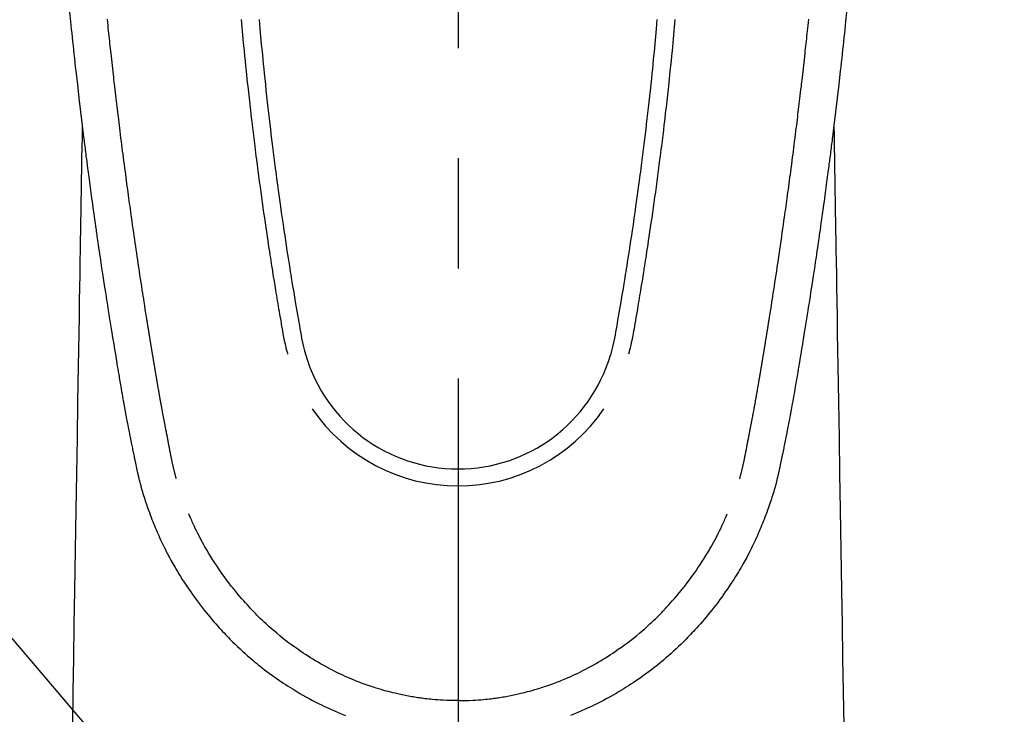
# Model space of a CAD drawing. Extents: x 0 to 26473, y -25 to 8845.
# Drawn here: x 17071 to 17127, y 6832 to 6872 of the extents above; entities that cross this region are included whole.
import ezdxf

# ---------------------------------------------------------------- set-up
doc = ezdxf.new("R2010")
doc.units = 0
doc.header["$LTSCALE"] = 50
doc.header["$MEASUREMENT"] = 0
doc.linetypes.add('CENTER2', pattern=[1.125, 0.75, -0.125, 0.125, -0.125])
doc.layers.get('0').update_dxf_attribs({"linetype": 'CONTINUOUS'})
doc.layers.add('150-機器', color=8, linetype='CONTINUOUS')
doc.layers.add('160-文字', color=254, linetype='CONTINUOUS')
doc.styles.add('KH001', font='txt')
doc.dimstyles.new('KH1xx030', dxfattribs={"dimscale": 30, "dimtxt": 2, "dimasz": 0.6, "dimexe": 0.3, "dimexo": 1.2, "dimgap": 0.5, "dimtad": 3, "dimdec": 1, "dimdsep": 46, "dimlunit": 6, "dimtxsty": 'KH001', "dimblk": 'DOT', "dimcen": 1, "dimdle": 1, "dimclrd": 256, "dimclre": 256, "dimclrt": 256, "dimadec": 0, "dimazin": 0, "dimtfac": 1, "dimtdec": 1, "dimtix": 1, "dimtmove": 2, "dimatfit": 3, "dimldrblk": 'CLOSEDBLANK', "dimfxl": 1, "dimtolj": 1, "dimtzin": 0, "dimlwd": -1, "dimlwe": -1, "dimarcsym": 0})

# ---------------------------------------------------------------- blocks, each defined once
blk = doc.blocks.new('F402_H')
at = {"layer": '150-機器', "color": 161, "linetype": 'CENTER2'}
blk.add_line((0, 136.026), (0, -355.416), dxfattribs=at)
at = {"layer": '150-機器', "color": 13, "linetype": 'Continuous'}
for points in [[(-22.071, -68.172), (-22.015, -68.709), (-21.992, -68.931), (-21.969, -69.153), (-21.946, -69.376), (-21.922, -69.598), (-21.897, -69.838), (-21.871, -70.078), (-21.846, -70.318), (-21.82, -70.557), (-21.794, -70.796), (-21.768, -71.035), (-21.741, -71.274), (-21.715, -71.513), (-21.627, -72.288), (-21.537, -73.062), (-21.445, -73.836), (-21.352, -74.61), (-21.332, -74.772), (-21.312, -74.934), (-21.292, -75.096), (-21.272, -75.257), (-21.259, -75.363), (-21.246, -75.468), (-21.232, -75.573), (-21.219, -75.678), (-21.205, -75.788), (-21.191, -75.897), (-21.177, -76.007), (-21.163, -76.116), (-21.15, -76.222), (-21.136, -76.327), (-21.123, -76.432), (-21.109, -76.538), (-21.097, -76.631), (-21.085, -76.723), (-21.073, -76.816), (-21.06, -76.909), (-21.044, -77.031), (-21.029, -77.154), (-21.013, -77.276), (-20.997, -77.399), (-20.978, -77.542), (-20.958, -77.686), (-20.939, -77.83), (-20.92, -77.973), (-20.899, -78.125), (-20.879, -78.278), (-20.859, -78.43), (-20.838, -78.583), (-20.814, -78.756), (-20.79, -78.93), (-20.766, -79.103), (-20.742, -79.277), (-20.725, -79.4), (-20.708, -79.523), (-20.691, -79.645), (-20.674, -79.768), (-20.646, -79.959), (-20.619, -80.15), (-20.592, -80.341), (-20.565, -80.531), (-20.551, -80.628), (-20.537, -80.724), (-20.524, -80.82), (-20.51, -80.916), (-20.493, -81.033), (-20.476, -81.149), (-20.459, -81.266), (-20.442, -81.382), (-20.416, -81.562), (-20.389, -81.741), (-20.363, -81.921), (-20.336, -82.1), (-20.314, -82.253), (-20.291, -82.406), (-20.268, -82.559), (-20.245, -82.712), (-20.228, -82.822), (-20.211, -82.931), (-20.195, -83.041), (-20.178, -83.151), (-20.158, -83.281), (-20.138, -83.411), (-20.118, -83.541), (-20.098, -83.671), (-20.065, -83.888), (-20.031, -84.105), (-19.997, -84.322), (-19.963, -84.539), (-19.941, -84.682), (-19.918, -84.825), (-19.895, -84.969), (-19.873, -85.112), (-19.854, -85.232), (-19.834, -85.353), (-19.815, -85.473), (-19.796, -85.593), (-19.76, -85.817), (-19.723, -86.041), (-19.687, -86.265), (-19.65, -86.49), (-19.64, -86.551), (-19.63, -86.613), (-19.62, -86.674), (-19.61, -86.736), (-19.563, -87.024), (-19.516, -87.312), (-19.468, -87.6), (-19.42, -87.888), (-19.41, -87.946), (-19.4, -88.005), (-19.391, -88.063), (-19.381, -88.121), (-19.355, -88.279), (-19.328, -88.436), (-19.302, -88.593), (-19.275, -88.751), (-19.259, -88.845), (-19.243, -88.939), (-19.227, -89.033), (-19.211, -89.127), (-19.193, -89.236), (-19.174, -89.345), (-19.155, -89.455), (-19.137, -89.564), (-19.111, -89.712), (-19.086, -89.859), (-19.06, -90.006), (-19.034, -90.154), (-19.022, -90.221), (-19.01, -90.288), (-18.998, -90.356), (-18.986, -90.423), (-18.947, -90.638), (-18.908, -90.852), (-18.868, -91.067), (-18.828, -91.281), (-18.812, -91.37), (-18.795, -91.459), (-18.778, -91.549), (-18.761, -91.638), (-18.742, -91.734), (-18.723, -91.829), (-18.705, -91.925), (-18.686, -92.021), (-18.671, -92.094), (-18.657, -92.166), (-18.643, -92.239), (-18.628, -92.312), (-18.608, -92.412), (-18.587, -92.513), (-18.567, -92.613), (-18.546, -92.713), (-18.531, -92.786), (-18.516, -92.86), (-18.501, -92.933), (-18.486, -93.006), (-18.465, -93.11), (-18.443, -93.214), (-18.421, -93.318), (-18.4, -93.422), (-18.39, -93.468), (-18.381, -93.514), (-18.371, -93.56), (-18.362, -93.606), (-18.342, -93.701), (-18.322, -93.796), (-18.302, -93.891), (-18.282, -93.987), (-18.271, -94.038), (-18.261, -94.088), (-18.25, -94.139), (-18.239, -94.19), (-18.225, -94.253), (-18.211, -94.315), (-18.197, -94.378), (-18.183, -94.44), (-18.172, -94.491), (-18.16, -94.542), (-18.148, -94.592), (-18.136, -94.643), (-18.128, -94.677), (-18.119, -94.71), (-18.111, -94.744), (-18.102, -94.778), (-18.093, -94.813), (-18.085, -94.848), (-18.076, -94.884), (-18.067, -94.919)], [(22.071, -68.172), (22.015, -68.709), (21.992, -68.931), (21.969, -69.153), (21.946, -69.376), (21.922, -69.598), (21.897, -69.838), (21.871, -70.078), (21.846, -70.318), (21.82, -70.557), (21.794, -70.796), (21.768, -71.035), (21.741, -71.274), (21.715, -71.513), (21.627, -72.288), (21.537, -73.062), (21.445, -73.836), (21.352, -74.61), (21.332, -74.772), (21.312, -74.934), (21.292, -75.096), (21.272, -75.257), (21.259, -75.363), (21.246, -75.468), (21.232, -75.573), (21.219, -75.678), (21.205, -75.788), (21.191, -75.897), (21.177, -76.007), (21.163, -76.116), (21.15, -76.222), (21.136, -76.327), (21.123, -76.432), (21.109, -76.538), (21.097, -76.631), (21.085, -76.723), (21.073, -76.816), (21.06, -76.909), (21.044, -77.031), (21.029, -77.154), (21.013, -77.276), (20.997, -77.399), (20.978, -77.542), (20.958, -77.686), (20.939, -77.83), (20.92, -77.973), (20.899, -78.125), (20.879, -78.278), (20.859, -78.43), (20.838, -78.583), (20.814, -78.756), (20.79, -78.93), (20.766, -79.103), (20.742, -79.277), (20.725, -79.4), (20.708, -79.523), (20.691, -79.645), (20.674, -79.768), (20.646, -79.959), (20.619, -80.15), (20.592, -80.341), (20.565, -80.531), (20.551, -80.628), (20.537, -80.724), (20.524, -80.82), (20.51, -80.916), (20.493, -81.033), (20.476, -81.149), (20.459, -81.266), (20.442, -81.382), (20.416, -81.562), (20.389, -81.741), (20.363, -81.921), (20.336, -82.1), (20.314, -82.253), (20.291, -82.406), (20.268, -82.559), (20.245, -82.712), (20.228, -82.822), (20.211, -82.931), (20.195, -83.041), (20.178, -83.151), (20.158, -83.281), (20.138, -83.411), (20.118, -83.541), (20.098, -83.671), (20.065, -83.888), (20.031, -84.105), (19.997, -84.322), (19.963, -84.539), (19.941, -84.682), (19.918, -84.825), (19.895, -84.969), (19.873, -85.112), (19.854, -85.232), (19.834, -85.353), (19.815, -85.473), (19.796, -85.593), (19.76, -85.817), (19.723, -86.041), (19.687, -86.265), (19.65, -86.49), (19.64, -86.551), (19.63, -86.613), (19.62, -86.674), (19.61, -86.736), (19.563, -87.024), (19.516, -87.312), (19.468, -87.6), (19.42, -87.888), (19.41, -87.946), (19.4, -88.005), (19.391, -88.063), (19.381, -88.121), (19.355, -88.279), (19.328, -88.436), (19.302, -88.593), (19.275, -88.751), (19.259, -88.845), (19.243, -88.939), (19.227, -89.033), (19.211, -89.127), (19.193, -89.236), (19.174, -89.345), (19.155, -89.455), (19.137, -89.564), (19.111, -89.712), (19.086, -89.859), (19.06, -90.006), (19.034, -90.154), (19.022, -90.221), (19.01, -90.288), (18.998, -90.356), (18.986, -90.423), (18.947, -90.638), (18.908, -90.852), (18.868, -91.067), (18.828, -91.281), (18.812, -91.37), (18.795, -91.459), (18.778, -91.549), (18.761, -91.638), (18.742, -91.734), (18.723, -91.829), (18.705, -91.925), (18.686, -92.021), (18.671, -92.094), (18.657, -92.166), (18.643, -92.239), (18.628, -92.312), (18.608, -92.412), (18.587, -92.513), (18.567, -92.613), (18.546, -92.713), (18.531, -92.786), (18.516, -92.86), (18.501, -92.933), (18.486, -93.006), (18.465, -93.11), (18.443, -93.214), (18.421, -93.318), (18.4, -93.422), (18.39, -93.468), (18.381, -93.514), (18.371, -93.56), (18.362, -93.606), (18.342, -93.701), (18.322, -93.796), (18.302, -93.891), (18.282, -93.987), (18.271, -94.038), (18.261, -94.088), (18.25, -94.139), (18.239, -94.19), (18.225, -94.253), (18.211, -94.315), (18.197, -94.378), (18.183, -94.44), (18.172, -94.491), (18.16, -94.542), (18.148, -94.592), (18.136, -94.643), (18.128, -94.677), (18.119, -94.71), (18.111, -94.744), (18.102, -94.778), (18.093, -94.813), (18.085, -94.848), (18.076, -94.884), (18.067, -94.919)], [(-12.325, -68.585), (-12.285, -69.031), (-12.244, -69.476), (-12.201, -69.921), (-12.158, -70.367), (-12.129, -70.655), (-12.1, -70.943), (-12.071, -71.231), (-12.041, -71.52), (-12.018, -71.736), (-11.996, -71.953), (-11.973, -72.17), (-11.949, -72.386), (-11.931, -72.553), (-11.913, -72.719), (-11.894, -72.885), (-11.875, -73.051), (-11.855, -73.23), (-11.835, -73.408), (-11.815, -73.586), (-11.795, -73.764), (-11.771, -73.969), (-11.747, -74.174), (-11.723, -74.379), (-11.699, -74.583), (-11.663, -74.883), (-11.626, -75.182), (-11.589, -75.481), (-11.552, -75.78), (-11.528, -75.973), (-11.504, -76.166), (-11.479, -76.358), (-11.454, -76.551), (-11.414, -76.861), (-11.374, -77.17), (-11.332, -77.48), (-11.291, -77.789), (-11.25, -78.089), (-11.209, -78.389), (-11.167, -78.689), (-11.125, -78.989), (-11.085, -79.276), (-11.044, -79.564), (-11.002, -79.851), (-10.961, -80.139), (-10.923, -80.396), (-10.885, -80.653), (-10.847, -80.911), (-10.808, -81.168), (-10.777, -81.371), (-10.746, -81.573), (-10.715, -81.776), (-10.683, -81.979), (-10.66, -82.128), (-10.637, -82.278), (-10.614, -82.428), (-10.591, -82.577), (-10.577, -82.665), (-10.563, -82.752), (-10.549, -82.84), (-10.535, -82.927), (-10.493, -83.187), (-10.451, -83.447), (-10.409, -83.707), (-10.366, -83.967), (-10.342, -84.117), (-10.317, -84.267), (-10.292, -84.416), (-10.267, -84.566), (-10.242, -84.716), (-10.217, -84.866), (-10.192, -85.015), (-10.167, -85.165), (-10.136, -85.341), (-10.106, -85.516), (-10.076, -85.692), (-10.046, -85.867), (-10.022, -86.009), (-9.998, -86.15), (-9.974, -86.292), (-9.949, -86.433), (-9.932, -86.53), (-9.913, -86.627), (-9.894, -86.723), (-9.874, -86.82), (-9.844, -86.958), (-9.811, -87.095), (-9.776, -87.233), (-9.741, -87.369), (-9.726, -87.424), (-9.711, -87.479), (-9.697, -87.534), (-9.682, -87.589)], [(-11.303, -68.599), (-11.279, -68.864), (-11.255, -69.13), (-11.216, -69.559), (-11.175, -69.989), (-11.134, -70.418), (-11.093, -70.847), (-11.065, -71.121), (-11.038, -71.394), (-11.01, -71.668), (-10.982, -71.941), (-10.946, -72.279), (-10.91, -72.617), (-10.874, -72.955), (-10.836, -73.293), (-10.801, -73.602), (-10.766, -73.91), (-10.731, -74.219), (-10.695, -74.528), (-10.66, -74.816), (-10.626, -75.104), (-10.591, -75.392), (-10.556, -75.68), (-10.518, -75.981), (-10.48, -76.281), (-10.442, -76.582), (-10.403, -76.882), (-10.38, -77.061), (-10.357, -77.24), (-10.333, -77.419), (-10.309, -77.597), (-10.255, -78.003), (-10.2, -78.408), (-10.144, -78.814), (-10.087, -79.219), (-10.039, -79.556), (-9.99, -79.893), (-9.941, -80.23), (-9.891, -80.567), (-9.848, -80.854), (-9.805, -81.142), (-9.761, -81.43), (-9.717, -81.717), (-9.684, -81.933), (-9.65, -82.148), (-9.616, -82.364), (-9.582, -82.579), (-9.556, -82.746), (-9.529, -82.913), (-9.502, -83.08), (-9.475, -83.247), (-9.455, -83.368), (-9.435, -83.489), (-9.416, -83.61), (-9.396, -83.731), (-9.354, -83.982), (-9.312, -84.233), (-9.27, -84.484), (-9.227, -84.735), (-9.174, -85.046), (-9.119, -85.357), (-9.065, -85.667), (-9.012, -85.978), (-8.982, -86.156), (-8.951, -86.334), (-8.919, -86.512), (-8.885, -86.689), (-8.833, -86.932), (-8.776, -87.175), (-8.716, -87.416), (-8.654, -87.658)], [(11.302, -68.599), (11.279, -68.864), (11.255, -69.13), (11.215, -69.559), (11.175, -69.988), (11.134, -70.418), (11.092, -70.847), (11.065, -71.121), (11.038, -71.394), (11.01, -71.668), (10.981, -71.941), (10.946, -72.279), (10.91, -72.617), (10.873, -72.955), (10.836, -73.293), (10.801, -73.601), (10.766, -73.91), (10.73, -74.219), (10.694, -74.527), (10.66, -74.816), (10.626, -75.104), (10.591, -75.392), (10.556, -75.68), (10.518, -75.981), (10.48, -76.281), (10.442, -76.582), (10.403, -76.882), (10.38, -77.061), (10.356, -77.24), (10.333, -77.418), (10.309, -77.597), (10.255, -78.003), (10.2, -78.408), (10.144, -78.814), (10.087, -79.219), (10.039, -79.556), (9.99, -79.893), (9.941, -80.23), (9.891, -80.566), (9.848, -80.854), (9.805, -81.142), (9.761, -81.43), (9.717, -81.717), (9.684, -81.933), (9.65, -82.148), (9.616, -82.364), (9.582, -82.579), (9.555, -82.746), (9.529, -82.913), (9.502, -83.08), (9.474, -83.247), (9.455, -83.368), (9.435, -83.489), (9.416, -83.61), (9.396, -83.731), (9.354, -83.982), (9.312, -84.233), (9.27, -84.484), (9.227, -84.735), (9.174, -85.046), (9.119, -85.356), (9.065, -85.667), (9.012, -85.978), (8.982, -86.156), (8.951, -86.334), (8.919, -86.512), (8.885, -86.689), (8.833, -86.932), (8.776, -87.175), (8.716, -87.416), (8.654, -87.657)], [(12.325, -68.585), (12.285, -69.031), (12.243, -69.476), (12.201, -69.921), (12.157, -70.366), (12.129, -70.655), (12.1, -70.943), (12.07, -71.231), (12.041, -71.519), (12.018, -71.736), (11.995, -71.953), (11.972, -72.169), (11.949, -72.386), (11.931, -72.552), (11.912, -72.719), (11.894, -72.885), (11.875, -73.051), (11.855, -73.229), (11.835, -73.407), (11.815, -73.585), (11.794, -73.763), (11.771, -73.968), (11.747, -74.173), (11.723, -74.378), (11.699, -74.583), (11.663, -74.882), (11.626, -75.182), (11.589, -75.481), (11.552, -75.78), (11.528, -75.973), (11.503, -76.165), (11.479, -76.358), (11.454, -76.551), (11.414, -76.86), (11.373, -77.17), (11.332, -77.479), (11.291, -77.789), (11.25, -78.089), (11.209, -78.389), (11.167, -78.689), (11.125, -78.988), (11.085, -79.276), (11.044, -79.564), (11.002, -79.851), (10.961, -80.138), (10.923, -80.396), (10.885, -80.653), (10.847, -80.91), (10.808, -81.168), (10.777, -81.37), (10.746, -81.573), (10.715, -81.776), (10.683, -81.979), (10.66, -82.128), (10.637, -82.278), (10.614, -82.427), (10.591, -82.577), (10.577, -82.664), (10.563, -82.752), (10.549, -82.839), (10.535, -82.927), (10.493, -83.187), (10.451, -83.447), (10.409, -83.707), (10.366, -83.967), (10.342, -84.117), (10.317, -84.266), (10.292, -84.416), (10.267, -84.566), (10.242, -84.716), (10.217, -84.865), (10.192, -85.015), (10.167, -85.165), (10.137, -85.341), (10.106, -85.516), (10.076, -85.692), (10.046, -85.867), (10.022, -86.009), (9.998, -86.15), (9.974, -86.291), (9.949, -86.433), (9.932, -86.53), (9.913, -86.627), (9.894, -86.723), (9.874, -86.82), (9.844, -86.958), (9.811, -87.095), (9.776, -87.232), (9.741, -87.369), (9.726, -87.424), (9.712, -87.479), (9.697, -87.534), (9.682, -87.589)], [(-16.002, -94.681), (-16.013, -94.637), (-16.025, -94.594), (-16.036, -94.551), (-16.048, -94.507), (-16.055, -94.481), (-16.061, -94.455), (-16.068, -94.429), (-16.075, -94.403), (-16.083, -94.37), (-16.091, -94.338), (-16.099, -94.306), (-16.107, -94.274), (-16.115, -94.241), (-16.123, -94.209), (-16.131, -94.177), (-16.139, -94.144), (-16.148, -94.105), (-16.157, -94.065), (-16.166, -94.026), (-16.175, -93.987), (-16.183, -93.955), (-16.19, -93.923), (-16.197, -93.891), (-16.204, -93.859), (-16.213, -93.82), (-16.222, -93.781), (-16.231, -93.742), (-16.239, -93.702), (-16.246, -93.672), (-16.252, -93.642), (-16.259, -93.611), (-16.265, -93.581), (-16.273, -93.544), (-16.28, -93.508), (-16.288, -93.472), (-16.295, -93.435), (-16.307, -93.374), (-16.32, -93.312), (-16.332, -93.251), (-16.344, -93.19), (-16.353, -93.142), (-16.363, -93.095), (-16.372, -93.048), (-16.381, -93), (-16.389, -92.955), (-16.398, -92.911), (-16.406, -92.866), (-16.415, -92.821), (-16.424, -92.775), (-16.432, -92.728), (-16.441, -92.682), (-16.45, -92.636), (-16.46, -92.579), (-16.471, -92.523), (-16.481, -92.466), (-16.492, -92.409), (-16.501, -92.358), (-16.51, -92.307), (-16.52, -92.256), (-16.53, -92.205), (-16.543, -92.14), (-16.556, -92.075), (-16.57, -92.009), (-16.583, -91.944), (-16.593, -91.893), (-16.603, -91.843), (-16.613, -91.792), (-16.622, -91.742), (-16.63, -91.7), (-16.638, -91.658), (-16.646, -91.617), (-16.654, -91.575), (-16.663, -91.531), (-16.671, -91.486), (-16.68, -91.442), (-16.688, -91.398), (-16.695, -91.361), (-16.702, -91.324), (-16.709, -91.287), (-16.716, -91.25), (-16.723, -91.211), (-16.73, -91.173), (-16.738, -91.135), (-16.745, -91.096), (-16.751, -91.065), (-16.757, -91.034), (-16.763, -91.004), (-16.769, -90.973), (-16.784, -90.893), (-16.798, -90.813), (-16.813, -90.733), (-16.828, -90.653), (-16.831, -90.634), (-16.835, -90.614), (-16.839, -90.594), (-16.843, -90.574), (-16.852, -90.522), (-16.862, -90.471), (-16.871, -90.42), (-16.881, -90.368), (-16.889, -90.32), (-16.898, -90.271), (-16.906, -90.222), (-16.914, -90.174), (-16.921, -90.136), (-16.928, -90.097), (-16.935, -90.059), (-16.941, -90.021), (-16.946, -89.993), (-16.951, -89.965), (-16.956, -89.937), (-16.961, -89.909), (-16.97, -89.862), (-16.978, -89.815), (-16.986, -89.768), (-16.994, -89.721), (-17.005, -89.658), (-17.016, -89.595), (-17.027, -89.532), (-17.038, -89.469), (-17.045, -89.426), (-17.053, -89.384), (-17.06, -89.341), (-17.067, -89.299), (-17.074, -89.261), (-17.08, -89.223), (-17.087, -89.185), (-17.093, -89.147), (-17.098, -89.116), (-17.103, -89.085), (-17.109, -89.054), (-17.114, -89.023), (-17.119, -88.992), (-17.125, -88.961), (-17.13, -88.93), (-17.136, -88.899), (-17.143, -88.859), (-17.149, -88.819), (-17.156, -88.779), (-17.163, -88.739), (-17.169, -88.705), (-17.174, -88.672), (-17.18, -88.638), (-17.186, -88.605), (-17.193, -88.563), (-17.2, -88.521), (-17.207, -88.478), (-17.214, -88.436), (-17.219, -88.407), (-17.224, -88.379), (-17.229, -88.35), (-17.234, -88.321), (-17.241, -88.276), (-17.249, -88.231), (-17.256, -88.187), (-17.264, -88.142), (-17.271, -88.098), (-17.279, -88.053), (-17.286, -88.009), (-17.293, -87.965), (-17.301, -87.922), (-17.307, -87.88), (-17.314, -87.838), (-17.321, -87.796), (-17.328, -87.754), (-17.335, -87.711), (-17.342, -87.669), (-17.349, -87.627), (-17.356, -87.584), (-17.363, -87.542), (-17.37, -87.5), (-17.377, -87.458), (-17.382, -87.429), (-17.387, -87.4), (-17.391, -87.371), (-17.396, -87.342), (-17.402, -87.305), (-17.409, -87.267), (-17.415, -87.229), (-17.421, -87.192), (-17.427, -87.154), (-17.434, -87.116), (-17.44, -87.079), (-17.446, -87.041), (-17.452, -87.006), (-17.458, -86.971), (-17.463, -86.936), (-17.469, -86.9), (-17.475, -86.863), (-17.481, -86.825), (-17.487, -86.787), (-17.493, -86.75), (-17.5, -86.706), (-17.507, -86.662), (-17.515, -86.617), (-17.522, -86.573), (-17.527, -86.54), (-17.533, -86.507), (-17.538, -86.475), (-17.544, -86.442), (-17.549, -86.409), (-17.554, -86.375), (-17.559, -86.342), (-17.565, -86.309), (-17.569, -86.28), (-17.574, -86.252), (-17.579, -86.223), (-17.584, -86.194), (-17.59, -86.155), (-17.596, -86.115), (-17.602, -86.075), (-17.609, -86.036), (-17.614, -86), (-17.62, -85.965), (-17.626, -85.93), (-17.632, -85.894), (-17.636, -85.865), (-17.641, -85.837), (-17.646, -85.808), (-17.651, -85.779), (-17.657, -85.739), (-17.664, -85.698), (-17.67, -85.657), (-17.676, -85.617), (-17.681, -85.586), (-17.686, -85.555), (-17.691, -85.523), (-17.696, -85.492), (-17.731, -85.277), (-17.765, -85.061), (-17.798, -84.845), (-17.832, -84.629), (-17.858, -84.461), (-17.885, -84.293), (-17.911, -84.125), (-17.937, -83.956), (-17.97, -83.741), (-18.003, -83.526), (-18.036, -83.311), (-18.068, -83.096), (-18.101, -82.881), (-18.133, -82.666), (-18.165, -82.451), (-18.197, -82.236), (-18.226, -82.043), (-18.254, -81.85), (-18.283, -81.657), (-18.311, -81.464), (-18.339, -81.271), (-18.367, -81.079), (-18.395, -80.886), (-18.422, -80.694), (-18.454, -80.474), (-18.486, -80.253), (-18.517, -80.033), (-18.548, -79.812), (-18.569, -79.659), (-18.591, -79.507), (-18.612, -79.354), (-18.633, -79.201), (-18.655, -79.044), (-18.676, -78.888), (-18.698, -78.731), (-18.72, -78.575), (-18.743, -78.407), (-18.765, -78.24), (-18.788, -78.073), (-18.81, -77.905), (-18.833, -77.738), (-18.855, -77.571), (-18.877, -77.403), (-18.899, -77.236), (-18.926, -77.032), (-18.953, -76.828), (-18.98, -76.623), (-19.007, -76.419), (-19.03, -76.241), (-19.053, -76.063), (-19.075, -75.885), (-19.098, -75.707), (-19.122, -75.515), (-19.147, -75.322), (-19.171, -75.13), (-19.195, -74.937), (-19.216, -74.771), (-19.237, -74.604), (-19.257, -74.438), (-19.277, -74.271), (-19.295, -74.127), (-19.312, -73.983), (-19.33, -73.839), (-19.347, -73.695), (-19.366, -73.54), (-19.385, -73.385), (-19.403, -73.23), (-19.422, -73.075), (-19.442, -72.906), (-19.462, -72.736), (-19.482, -72.567), (-19.502, -72.397), (-19.516, -72.268), (-19.531, -72.139), (-19.546, -72.01), (-19.56, -71.881), (-19.58, -71.712), (-19.599, -71.543), (-19.618, -71.374), (-19.637, -71.205), (-19.656, -71.036), (-19.675, -70.867), (-19.693, -70.698), (-19.712, -70.529), (-19.728, -70.386), (-19.744, -70.243), (-19.759, -70.1), (-19.775, -69.957), (-19.79, -69.815), (-19.805, -69.672), (-19.821, -69.529), (-19.836, -69.386), (-19.852, -69.232), (-19.868, -69.078), (-19.884, -68.924), (-19.901, -68.771), (-19.92, -68.581)], [(16.002, -94.681), (16.013, -94.637), (16.025, -94.594), (16.036, -94.551), (16.048, -94.507), (16.055, -94.481), (16.061, -94.455), (16.068, -94.429), (16.075, -94.403), (16.083, -94.37), (16.091, -94.338), (16.099, -94.306), (16.107, -94.274), (16.115, -94.241), (16.123, -94.209), (16.131, -94.177), (16.139, -94.144), (16.148, -94.105), (16.157, -94.065), (16.166, -94.026), (16.175, -93.987), (16.183, -93.955), (16.19, -93.923), (16.197, -93.891), (16.204, -93.859), (16.213, -93.82), (16.222, -93.781), (16.231, -93.742), (16.239, -93.702), (16.246, -93.672), (16.252, -93.642), (16.259, -93.611), (16.265, -93.581), (16.273, -93.544), (16.28, -93.508), (16.288, -93.472), (16.295, -93.435), (16.307, -93.374), (16.32, -93.312), (16.332, -93.251), (16.344, -93.19), (16.353, -93.142), (16.363, -93.095), (16.372, -93.048), (16.381, -93), (16.389, -92.955), (16.398, -92.911), (16.406, -92.866), (16.415, -92.821), (16.424, -92.775), (16.432, -92.728), (16.441, -92.682), (16.45, -92.636), (16.46, -92.579), (16.471, -92.523), (16.481, -92.466), (16.492, -92.409), (16.501, -92.358), (16.51, -92.307), (16.52, -92.256), (16.53, -92.205), (16.543, -92.14), (16.556, -92.075), (16.57, -92.009), (16.583, -91.944), (16.593, -91.893), (16.603, -91.843), (16.613, -91.792), (16.622, -91.742), (16.63, -91.7), (16.638, -91.658), (16.646, -91.617), (16.654, -91.575), (16.663, -91.531), (16.671, -91.486), (16.68, -91.442), (16.688, -91.398), (16.695, -91.361), (16.702, -91.324), (16.709, -91.287), (16.716, -91.25), (16.723, -91.211), (16.73, -91.173), (16.738, -91.135), (16.745, -91.096), (16.751, -91.065), (16.757, -91.034), (16.763, -91.004), (16.769, -90.973), (16.784, -90.893), (16.798, -90.813), (16.813, -90.733), (16.828, -90.653), (16.831, -90.634), (16.835, -90.614), (16.839, -90.594), (16.843, -90.574), (16.852, -90.522), (16.862, -90.471), (16.871, -90.42), (16.881, -90.368), (16.889, -90.32), (16.898, -90.271), (16.906, -90.222), (16.914, -90.174), (16.921, -90.136), (16.928, -90.097), (16.935, -90.059), (16.941, -90.021), (16.946, -89.993), (16.951, -89.965), (16.956, -89.937), (16.961, -89.909), (16.97, -89.862), (16.978, -89.815), (16.986, -89.768), (16.994, -89.721), (17.005, -89.658), (17.016, -89.595), (17.027, -89.532), (17.038, -89.469), (17.045, -89.426), (17.053, -89.384), (17.06, -89.341), (17.067, -89.299), (17.074, -89.261), (17.08, -89.223), (17.087, -89.185), (17.093, -89.147), (17.098, -89.116), (17.103, -89.085), (17.109, -89.054), (17.114, -89.023), (17.119, -88.992), (17.125, -88.961), (17.13, -88.93), (17.136, -88.899), (17.143, -88.859), (17.149, -88.819), (17.156, -88.779), (17.163, -88.739), (17.169, -88.705), (17.174, -88.672), (17.18, -88.638), (17.186, -88.605), (17.193, -88.563), (17.2, -88.521), (17.207, -88.478), (17.214, -88.436), (17.219, -88.407), (17.224, -88.379), (17.229, -88.35), (17.234, -88.321), (17.241, -88.276), (17.249, -88.231), (17.256, -88.187), (17.264, -88.142), (17.271, -88.098), (17.279, -88.053), (17.286, -88.009), (17.293, -87.965), (17.301, -87.922), (17.307, -87.88), (17.314, -87.838), (17.321, -87.796), (17.328, -87.754), (17.335, -87.711), (17.342, -87.669), (17.349, -87.627), (17.356, -87.584), (17.363, -87.542), (17.37, -87.5), (17.377, -87.458), (17.382, -87.429), (17.387, -87.4), (17.391, -87.371), (17.396, -87.342), (17.402, -87.305), (17.409, -87.267), (17.415, -87.229), (17.421, -87.192), (17.427, -87.154), (17.434, -87.116), (17.44, -87.079), (17.446, -87.041), (17.452, -87.006), (17.458, -86.971), (17.463, -86.936), (17.469, -86.9), (17.475, -86.863), (17.481, -86.825), (17.487, -86.787), (17.493, -86.75), (17.5, -86.706), (17.507, -86.662), (17.515, -86.617), (17.522, -86.573), (17.527, -86.54), (17.533, -86.507), (17.538, -86.475), (17.544, -86.442), (17.549, -86.409), (17.554, -86.375), (17.559, -86.342), (17.565, -86.309), (17.569, -86.28), (17.574, -86.252), (17.579, -86.223), (17.584, -86.194), (17.59, -86.155), (17.596, -86.115), (17.602, -86.075), (17.609, -86.036), (17.614, -86), (17.62, -85.965), (17.626, -85.93), (17.632, -85.894), (17.636, -85.865), (17.641, -85.837), (17.646, -85.808), (17.651, -85.779), (17.657, -85.739), (17.664, -85.698), (17.67, -85.657), (17.676, -85.617), (17.681, -85.586), (17.686, -85.555), (17.691, -85.523), (17.696, -85.492), (17.731, -85.277), (17.765, -85.061), (17.798, -84.845), (17.832, -84.629), (17.858, -84.461), (17.885, -84.293), (17.911, -84.125), (17.937, -83.956), (17.97, -83.741), (18.003, -83.526), (18.036, -83.311), (18.068, -83.096), (18.101, -82.881), (18.133, -82.666), (18.165, -82.451), (18.197, -82.236), (18.226, -82.043), (18.254, -81.85), (18.283, -81.657), (18.311, -81.464), (18.339, -81.271), (18.367, -81.079), (18.395, -80.886), (18.422, -80.694), (18.454, -80.474), (18.486, -80.253), (18.517, -80.033), (18.548, -79.812), (18.569, -79.659), (18.591, -79.507), (18.612, -79.354), (18.633, -79.201), (18.655, -79.044), (18.676, -78.888), (18.698, -78.731), (18.72, -78.575), (18.743, -78.407), (18.765, -78.24), (18.788, -78.073), (18.81, -77.905), (18.833, -77.738), (18.855, -77.571), (18.877, -77.403), (18.899, -77.236), (18.926, -77.032), (18.953, -76.828), (18.98, -76.623), (19.007, -76.419), (19.03, -76.241), (19.053, -76.063), (19.075, -75.885), (19.098, -75.707), (19.122, -75.515), (19.147, -75.322), (19.171, -75.13), (19.195, -74.937), (19.216, -74.771), (19.237, -74.604), (19.257, -74.438), (19.277, -74.271), (19.295, -74.127), (19.312, -73.983), (19.33, -73.839), (19.347, -73.695), (19.366, -73.54), (19.385, -73.385), (19.403, -73.23), (19.422, -73.075), (19.442, -72.906), (19.462, -72.736), (19.482, -72.567), (19.502, -72.397), (19.516, -72.268), (19.531, -72.139), (19.546, -72.01), (19.56, -71.881), (19.58, -71.712), (19.599, -71.543), (19.618, -71.374), (19.637, -71.205), (19.656, -71.036), (19.675, -70.867), (19.693, -70.698), (19.712, -70.529), (19.728, -70.386), (19.744, -70.243), (19.759, -70.1), (19.775, -69.957), (19.79, -69.815), (19.805, -69.672), (19.821, -69.529), (19.836, -69.386), (19.852, -69.232), (19.868, -69.078), (19.884, -68.924), (19.901, -68.771), (19.92, -68.581)], [(-21.352, -74.61), (-21.362, -75.228), (-21.372, -75.846), (-21.382, -76.463), (-21.392, -77.081), (-21.402, -77.697), (-21.412, -78.314), (-21.423, -78.931), (-21.433, -79.548), (-21.441, -80.068), (-21.45, -80.588), (-21.458, -81.108), (-21.467, -81.628), (-21.479, -82.358), (-21.491, -83.087), (-21.503, -83.816), (-21.515, -84.546), (-21.53, -85.479), (-21.545, -86.412), (-21.561, -87.344), (-21.576, -88.277), (-21.609, -90.313), (-21.643, -92.349), (-21.676, -94.385), (-21.71, -96.421), (-21.729, -97.57), (-21.747, -98.719), (-21.766, -99.867), (-21.785, -101.016), (-21.817, -102.937), (-21.848, -104.857), (-21.88, -106.778), (-21.911, -108.699)], [(21.352, -74.61), (21.362, -75.228), (21.372, -75.846), (21.382, -76.463), (21.392, -77.081), (21.402, -77.697), (21.412, -78.314), (21.423, -78.931), (21.433, -79.548), (21.441, -80.068), (21.45, -80.588), (21.458, -81.108), (21.467, -81.628), (21.479, -82.358), (21.491, -83.087), (21.503, -83.816), (21.515, -84.546), (21.53, -85.479), (21.545, -86.412), (21.561, -87.344), (21.576, -88.277), (21.609, -90.313), (21.643, -92.349), (21.676, -94.385), (21.71, -96.421), (21.729, -97.57), (21.747, -98.719), (21.766, -99.867), (21.785, -101.016), (21.817, -102.937), (21.848, -104.857), (21.88, -106.778), (21.911, -108.699)], [(-18.064, -94.933), (-18.046, -94.998), (-18.029, -95.062), (-18.012, -95.127), (-17.994, -95.191), (-17.963, -95.301), (-17.932, -95.409), (-17.899, -95.518), (-17.866, -95.626), (-17.835, -95.727), (-17.802, -95.828), (-17.769, -95.928), (-17.736, -96.028), (-17.698, -96.138), (-17.66, -96.248), (-17.621, -96.357), (-17.582, -96.466), (-17.535, -96.594), (-17.486, -96.723), (-17.437, -96.85), (-17.388, -96.978), (-17.341, -97.095), (-17.293, -97.212), (-17.245, -97.329), (-17.197, -97.445), (-17.15, -97.559), (-17.102, -97.672), (-17.054, -97.785), (-17.005, -97.898), (-16.951, -98.018), (-16.897, -98.138), (-16.841, -98.257), (-16.785, -98.376), (-16.716, -98.519), (-16.646, -98.661), (-16.575, -98.803), (-16.502, -98.943), (-16.399, -99.137), (-16.294, -99.33), (-16.186, -99.521), (-16.077, -99.711), (-16.027, -99.797), (-15.977, -99.882), (-15.926, -99.966), (-15.875, -100.051), (-15.771, -100.218), (-15.665, -100.385), (-15.557, -100.55), (-15.449, -100.715), (-15.383, -100.812), (-15.317, -100.909), (-15.251, -101.006), (-15.184, -101.103), (-15.082, -101.248), (-14.979, -101.392), (-14.875, -101.536), (-14.769, -101.678), (-14.655, -101.829), (-14.54, -101.979), (-14.422, -102.127), (-14.304, -102.275), (-14.197, -102.405), (-14.089, -102.534), (-13.979, -102.663), (-13.869, -102.79), (-13.768, -102.905), (-13.666, -103.018), (-13.564, -103.131), (-13.461, -103.244), (-13.375, -103.338), (-13.289, -103.431), (-13.202, -103.525), (-13.115, -103.617), (-13.039, -103.696), (-12.963, -103.775), (-12.886, -103.853), (-12.809, -103.93), (-12.669, -104.068), (-12.528, -104.204), (-12.385, -104.338), (-12.241, -104.471), (-12.099, -104.599), (-11.956, -104.726), (-11.811, -104.852), (-11.666, -104.975), (-11.562, -105.062), (-11.458, -105.148), (-11.353, -105.232), (-11.248, -105.317), (-11.118, -105.418), (-10.987, -105.519), (-10.856, -105.618), (-10.723, -105.717), (-10.532, -105.855), (-10.338, -105.991), (-10.143, -106.124), (-9.947, -106.256), (-9.819, -106.341), (-9.689, -106.426), (-9.56, -106.509), (-9.43, -106.592), (-9.402, -106.61), (-9.374, -106.627), (-9.346, -106.645), (-9.318, -106.662), (-9.152, -106.763), (-8.985, -106.862), (-8.816, -106.96), (-8.647, -107.055), (-8.458, -107.158), (-8.268, -107.259), (-8.077, -107.358), (-7.885, -107.455), (-7.754, -107.519), (-7.622, -107.582), (-7.491, -107.644), (-7.358, -107.705), (-7.187, -107.782), (-7.015, -107.857), (-6.842, -107.93), (-6.669, -108.001), (-6.395, -108.109)], [(18.064, -94.933), (18.046, -94.998), (18.029, -95.062), (18.012, -95.127), (17.994, -95.191), (17.963, -95.301), (17.932, -95.409), (17.899, -95.518), (17.866, -95.626), (17.835, -95.727), (17.802, -95.828), (17.769, -95.928), (17.736, -96.028), (17.698, -96.138), (17.66, -96.248), (17.621, -96.357), (17.582, -96.466), (17.535, -96.594), (17.486, -96.723), (17.437, -96.85), (17.388, -96.978), (17.341, -97.095), (17.293, -97.212), (17.245, -97.329), (17.197, -97.445), (17.15, -97.559), (17.102, -97.672), (17.054, -97.785), (17.005, -97.898), (16.951, -98.018), (16.897, -98.138), (16.841, -98.257), (16.785, -98.376), (16.716, -98.519), (16.646, -98.661), (16.575, -98.803), (16.502, -98.943), (16.399, -99.137), (16.294, -99.33), (16.187, -99.521), (16.077, -99.711), (16.027, -99.797), (15.977, -99.882), (15.926, -99.966), (15.875, -100.051), (15.771, -100.218), (15.665, -100.385), (15.557, -100.55), (15.449, -100.715), (15.383, -100.812), (15.317, -100.909), (15.251, -101.006), (15.184, -101.103), (15.082, -101.248), (14.979, -101.392), (14.875, -101.536), (14.769, -101.678), (14.655, -101.829), (14.54, -101.979), (14.422, -102.127), (14.304, -102.275), (14.197, -102.405), (14.089, -102.534), (13.979, -102.663), (13.869, -102.79), (13.768, -102.905), (13.666, -103.018), (13.564, -103.131), (13.461, -103.244), (13.375, -103.338), (13.289, -103.431), (13.202, -103.525), (13.115, -103.617), (13.039, -103.696), (12.963, -103.775), (12.886, -103.853), (12.809, -103.93), (12.669, -104.068), (12.528, -104.204), (12.385, -104.338), (12.241, -104.471), (12.099, -104.599), (11.956, -104.726), (11.811, -104.852), (11.666, -104.975), (11.562, -105.062), (11.458, -105.148), (11.353, -105.232), (11.248, -105.317), (11.118, -105.418), (10.987, -105.519), (10.856, -105.618), (10.723, -105.717), (10.532, -105.855), (10.338, -105.991), (10.143, -106.124), (9.947, -106.256), (9.819, -106.341), (9.689, -106.426), (9.56, -106.509), (9.43, -106.592), (9.402, -106.61), (9.374, -106.627), (9.346, -106.645), (9.318, -106.662), (9.152, -106.763), (8.985, -106.862), (8.816, -106.96), (8.647, -107.055), (8.458, -107.158), (8.268, -107.259), (8.077, -107.358), (7.885, -107.455), (7.754, -107.519), (7.622, -107.582), (7.491, -107.644), (7.358, -107.705), (7.187, -107.782), (7.015, -107.857), (6.842, -107.93), (6.669, -108.001), (6.395, -108.109)], [(0, -107.274), (-0.21, -107.271), (-0.421, -107.267), (-0.632, -107.261), (-0.842, -107.252), (-0.992, -107.244), (-1.142, -107.234), (-1.292, -107.222), (-1.442, -107.209), (-1.551, -107.198), (-1.66, -107.187), (-1.77, -107.175), (-1.879, -107.162), (-1.958, -107.152), (-2.037, -107.142), (-2.117, -107.131), (-2.196, -107.12), (-2.285, -107.107), (-2.374, -107.093), (-2.463, -107.079), (-2.552, -107.064), (-2.641, -107.049), (-2.729, -107.033), (-2.818, -107.018), (-2.906, -107.001), (-2.994, -106.984), (-3.083, -106.966), (-3.171, -106.948), (-3.259, -106.929), (-3.337, -106.912), (-3.415, -106.895), (-3.493, -106.877), (-3.571, -106.858), (-3.697, -106.828), (-3.824, -106.797), (-3.949, -106.764), (-4.075, -106.731), (-4.22, -106.691), (-4.364, -106.649), (-4.508, -106.606), (-4.651, -106.561), (-4.737, -106.534), (-4.823, -106.506), (-4.908, -106.477), (-4.993, -106.449), (-5.159, -106.392), (-5.324, -106.333), (-5.489, -106.273), (-5.653, -106.211), (-5.736, -106.179), (-5.82, -106.146), (-5.903, -106.113), (-5.986, -106.079), (-6.126, -106.02), (-6.265, -105.96), (-6.404, -105.898), (-6.542, -105.835), (-6.681, -105.771), (-6.819, -105.705), (-6.957, -105.637), (-7.094, -105.569), (-7.274, -105.476), (-7.454, -105.381), (-7.632, -105.283), (-7.809, -105.183), (-7.954, -105.098), (-8.099, -105.013), (-8.243, -104.925), (-8.385, -104.836), (-8.522, -104.749), (-8.657, -104.66), (-8.792, -104.57), (-8.926, -104.48), (-9.103, -104.358), (-9.278, -104.235), (-9.453, -104.11), (-9.625, -103.983), (-9.796, -103.853), (-9.966, -103.72), (-10.133, -103.586), (-10.299, -103.449), (-10.452, -103.319), (-10.603, -103.188), (-10.753, -103.056), (-10.901, -102.921), (-11.014, -102.815), (-11.126, -102.709), (-11.237, -102.601), (-11.348, -102.492), (-11.421, -102.418), (-11.495, -102.343), (-11.568, -102.268), (-11.641, -102.193), (-11.672, -102.16), (-11.703, -102.128), (-11.734, -102.095), (-11.764, -102.062), (-11.867, -101.952), (-11.968, -101.84), (-12.068, -101.727), (-12.167, -101.614), (-12.299, -101.464), (-12.429, -101.313), (-12.558, -101.161), (-12.685, -101.008), (-12.734, -100.947), (-12.783, -100.886), (-12.832, -100.825), (-12.88, -100.764), (-13.017, -100.588), (-13.151, -100.41), (-13.283, -100.231), (-13.412, -100.05), (-13.519, -99.896), (-13.624, -99.741), (-13.728, -99.586), (-13.83, -99.429), (-13.888, -99.34), (-13.945, -99.25), (-14.002, -99.16), (-14.058, -99.069), (-14.113, -98.98), (-14.168, -98.89), (-14.222, -98.8), (-14.276, -98.71), (-14.311, -98.65), (-14.346, -98.59), (-14.38, -98.53), (-14.414, -98.47), (-14.51, -98.298), (-14.604, -98.124), (-14.696, -97.95), (-14.785, -97.775), (-14.856, -97.632), (-14.925, -97.489), (-14.993, -97.345), (-15.06, -97.2), (-15.095, -97.123), (-15.129, -97.045), (-15.164, -96.967), (-15.197, -96.889), (-15.222, -96.831), (-15.246, -96.773), (-15.271, -96.715), (-15.295, -96.657)], [(0, -107.274), (0.21, -107.271), (0.421, -107.267), (0.632, -107.261), (0.842, -107.252), (0.992, -107.244), (1.142, -107.234), (1.292, -107.222), (1.442, -107.209), (1.551, -107.198), (1.66, -107.187), (1.77, -107.175), (1.879, -107.162), (1.958, -107.152), (2.037, -107.142), (2.117, -107.131), (2.196, -107.12), (2.285, -107.107), (2.374, -107.093), (2.463, -107.079), (2.552, -107.064), (2.641, -107.049), (2.729, -107.033), (2.818, -107.018), (2.906, -107.001), (2.994, -106.984), (3.083, -106.966), (3.171, -106.948), (3.259, -106.929), (3.337, -106.912), (3.415, -106.895), (3.493, -106.877), (3.571, -106.858), (3.697, -106.828), (3.824, -106.797), (3.949, -106.764), (4.075, -106.731), (4.22, -106.691), (4.364, -106.649), (4.508, -106.606), (4.651, -106.561), (4.737, -106.534), (4.823, -106.506), (4.908, -106.477), (4.993, -106.449), (5.159, -106.392), (5.324, -106.333), (5.489, -106.273), (5.653, -106.211), (5.736, -106.179), (5.82, -106.146), (5.903, -106.113), (5.986, -106.079), (6.126, -106.02), (6.265, -105.96), (6.404, -105.898), (6.542, -105.835), (6.681, -105.771), (6.819, -105.705), (6.957, -105.637), (7.094, -105.569), (7.274, -105.476), (7.454, -105.381), (7.632, -105.283), (7.809, -105.183), (7.954, -105.098), (8.099, -105.013), (8.243, -104.925), (8.385, -104.836), (8.522, -104.749), (8.657, -104.66), (8.792, -104.57), (8.926, -104.48), (9.103, -104.358), (9.278, -104.235), (9.453, -104.11), (9.625, -103.983), (9.796, -103.853), (9.966, -103.72), (10.133, -103.586), (10.299, -103.449), (10.452, -103.319), (10.603, -103.188), (10.753, -103.056), (10.901, -102.921), (11.014, -102.815), (11.126, -102.709), (11.237, -102.601), (11.348, -102.492), (11.421, -102.418), (11.495, -102.343), (11.568, -102.268), (11.641, -102.193), (11.672, -102.16), (11.703, -102.128), (11.734, -102.095), (11.764, -102.062), (11.867, -101.952), (11.968, -101.84), (12.068, -101.727), (12.167, -101.614), (12.299, -101.464), (12.429, -101.313), (12.558, -101.161), (12.685, -101.008), (12.734, -100.947), (12.783, -100.886), (12.832, -100.825), (12.88, -100.764), (13.017, -100.588), (13.151, -100.41), (13.283, -100.231), (13.412, -100.05), (13.519, -99.896), (13.624, -99.741), (13.728, -99.586), (13.83, -99.429), (13.888, -99.34), (13.945, -99.25), (14.002, -99.16), (14.058, -99.069), (14.113, -98.98), (14.168, -98.89), (14.222, -98.8), (14.276, -98.71), (14.311, -98.65), (14.346, -98.59), (14.38, -98.53), (14.414, -98.47), (14.51, -98.298), (14.604, -98.124), (14.696, -97.95), (14.785, -97.775), (14.856, -97.632), (14.925, -97.489), (14.993, -97.345), (15.06, -97.2), (15.095, -97.123), (15.129, -97.045), (15.164, -96.967), (15.197, -96.889), (15.222, -96.831), (15.246, -96.773), (15.271, -96.715), (15.295, -96.657)], [(0, -106.049), (0, -106.059), (0, -106.069), (0, -106.078), (0, -106.088), (0, -106.098), (0, -106.106), (0, -106.116), (0, -106.126), (0, -106.135), (0, -106.145), (0, -106.155), (0, -106.164), (0, -106.174), (0, -106.184), (0, -106.193), (0, -106.203), (0, -106.212), (0, -106.222), (0, -106.232), (0, -106.241), (0, -106.251), (0, -106.261), (0, -106.27), (0, -106.28), (0, -106.29), (0, -106.299), (0, -106.309), (0, -106.319), (0, -106.328), (0, -106.338), (0, -106.348), (0, -106.357), (0, -106.367), (0, -106.377), (0, -106.386), (0, -106.396), (0, -106.406), (0, -106.415), (0, -106.425), (0, -106.435), (0, -106.444), (0, -106.454), (0, -106.464), (0, -106.473), (0, -106.482), (0, -106.492), (0, -106.501), (0, -106.511), (0, -106.521), (0, -106.53), (0, -106.54), (0, -106.55), (0, -106.559), (0, -106.569), (0, -106.579), (0, -106.588), (0, -106.598), (0, -106.608), (0, -106.617), (0, -106.627), (0, -106.637), (0, -106.646), (0, -106.656), (0, -106.666), (0, -106.675), (0, -106.685), (0, -106.695), (0, -106.704), (0, -106.714), (0, -106.724), (0, -106.733), (0, -106.743), (0, -106.753), (0, -106.763), (0, -106.772), (0, -106.782), (0, -106.792), (0, -106.801), (0, -106.811), (0, -106.821), (0, -106.83), (0, -106.84), (0, -106.85), (0, -106.858), (0, -106.868), (0, -106.878), (0, -106.887), (0, -106.897), (0, -106.907), (0, -106.916), (0, -106.926), (0, -106.936), (0, -106.946), (0, -106.955), (0, -106.965), (0, -106.975), (0, -106.984), (0, -106.994), (0, -107.004), (0, -107.013), (0, -107.023), (0, -107.033), (0, -107.043), (0, -107.052), (0, -107.062), (0, -107.072), (0, -107.081), (0, -107.091), (0, -107.101), (0, -107.11), (0, -107.12), (0, -107.13), (0, -107.14), (0, -107.149), (0, -107.159), (0, -107.169), (0, -107.178), (0, -107.188), (0, -107.198), (0, -107.207), (0, -107.217), (0, -107.227), (0, -107.236), (0, -107.245), (0, -107.255), (0, -107.265), (0, -107.274)], [(0.001, -107.274), (0.001, -107.299), (0.001, -107.323), (0.001, -107.348), (0.001, -107.372), (0.001, -107.397), (0.001, -107.421), (0.001, -107.445), (0.001, -107.47), (0.001, -107.494), (0.001, -107.518), (0.001, -107.543), (0.001, -107.567), (0.001, -107.591), (0.001, -107.614), (0.001, -107.638), (0.001, -107.662), (0.001, -107.686), (0.001, -107.71), (0.001, -107.734), (0.001, -107.757), (0.001, -107.781), (0.001, -107.805), (0.001, -107.828), (0.001, -107.852), (0.001, -107.875), (0.001, -107.898), (0.001, -107.922), (0.001, -107.945), (0.001, -107.968), (0.001, -107.99), (0.001, -108.013), (0.001, -108.035), (0.001, -108.058)]]:
    blk.add_lwpolyline(points, dxfattribs=at)
for centre, radius, start, end in [((0, -85.093), 9.026, 196.506, 343.494), ((0, -85.06), 10.021, 214.2969, 325.7031)]:
    blk.add_arc(centre, radius, start, end, dxfattribs=at)
blk = doc.blocks.new('_ClosedBlank')
at = {"color": 0, "linetype": 'ByBlock', "lineweight": -2}
for p, q in [((-1, 0.1667), (0, 0)), ((-1, 0.1667), (-1, -0.1667)), ((0, 0), (-1, -0.1667))]:
    blk.add_line(p, q, dxfattribs=at)
blk = doc.blocks.new('_Dot')
at = {"color": 0, "linetype": 'ByBlock', "lineweight": -2}
blk.add_line((-0.5, 0), (-1, 0), dxfattribs=at)
at = {"color": 0, "linetype": 'ByBlock', "const_width": 0.5}
blk.add_lwpolyline([(-0.25, 0, 1), (0.25, 0, 1)], format="xyb", close=True, dxfattribs=at)

msp = doc.modelspace()

# ---------------------------------------------------------------- block references
at = {"layer": '150-機器'}
msp.add_blockref('F402_H', (17095.911, 6940.134), dxfattribs=at)

# ---------------------------------------------------------------- leaders
at = {"layer": '160-文字', "annotation_type": 0, "has_hookline": 1, "hookline_direction": 0, "text_width": 1398.579}
msp.add_leader([(16975.918, 6947.323), (17988.25, 5760.809), (18006.25, 5760.809)], dimstyle='KH1xx030', override={"dimgap": 0.5, "dimtad": 1}, dxfattribs=at)

doc.saveas('drawing.dxf')
